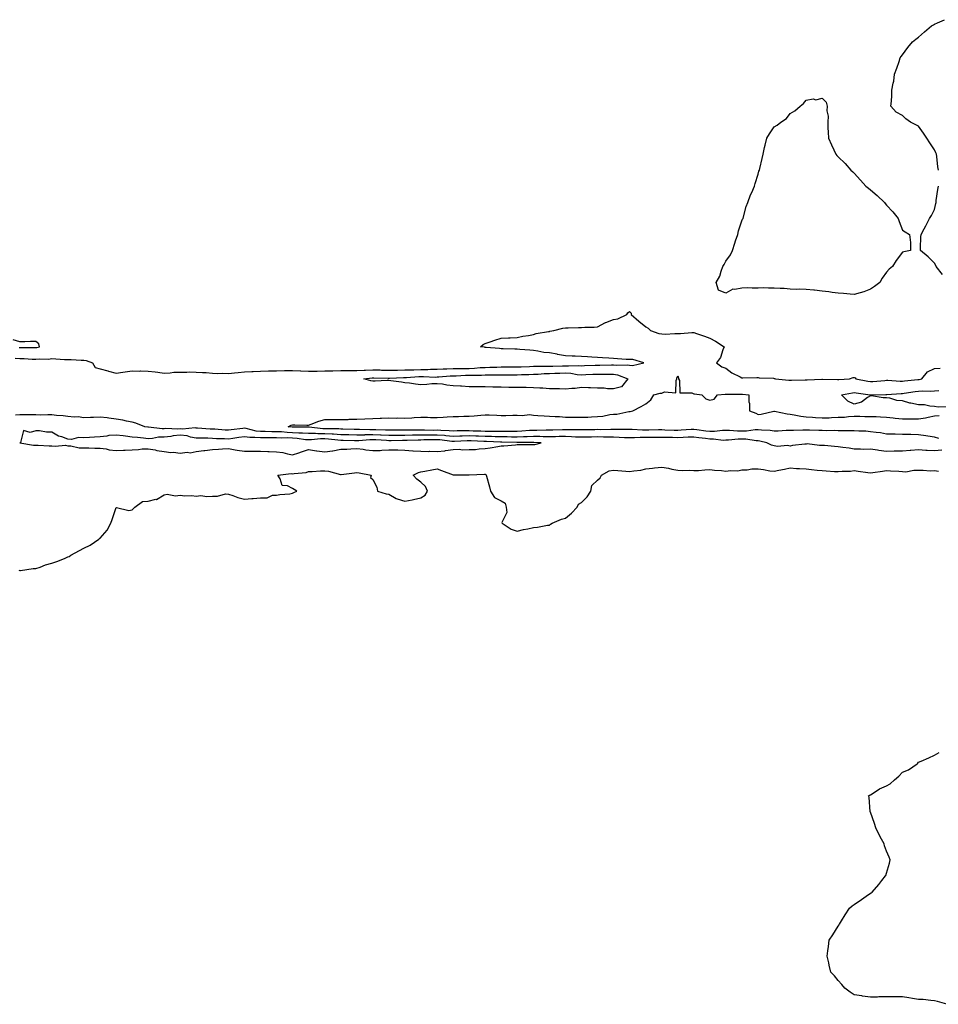
# Model space of a CAD drawing. Units: inches. Extents: x 889283 to 891923, y 7374458 to 7377098.
# Drawn here: x 889858 to 890430, y 7375212 to 7375826 of the extents above; entities that cross this region are included whole.
import ezdxf

# ---------------------------------------------------------------- set-up
doc = ezdxf.new("R2010")
doc.units = ezdxf.units.IN
doc.header["$MEASUREMENT"] = 0
doc.layers.add('Contour_88927374', color=7, linetype='Continuous', true_color=0xcb2df8)

msp = doc.modelspace()

# ---------------------------------------------------------------- linework, layer by layer
at = {"layer": 'Contour_88927374'}
for points in [[(890430.42, 7375731.92, 3428), (890430.19, 7375734.06, 3428), (890429.41, 7375740.56, 3428), (890429.25, 7375741.92, 3428), (890428.9, 7375742.77, 3428), (890428.05, 7375744.57, 3428), (890425.14, 7375749.01, 3428), (890423.15, 7375751.92, 3428), (890421.22, 7375755.09, 3428), (890418.05, 7375759.35, 3428), (890416.38, 7375760.25, 3428), (890413.05, 7375761.92, 3428), (890410.1, 7375763.97, 3428), (890408.05, 7375766.01, 3428), (890404.23, 7375768.1, 3428), (890400.83, 7375771.92, 3428), (890401.17, 7375775.05, 3428), (890401.38, 7375778.59, 3428), (890401.38, 7375781.92, 3428), (890402.33, 7375786.21, 3428), (890402.6, 7375787.37, 3428), (890403.05, 7375791.92, 3428), (890404.48, 7375795.49, 3428), (890405.91, 7375799.78, 3428), (890406.55, 7375801.92, 3428), (890407.22, 7375802.75, 3428), (890408.05, 7375803.8, 3428), (890411.47, 7375808.5, 3428), (890414.24, 7375811.92, 3428), (890416.31, 7375813.66, 3428), (890418.05, 7375815, 3428), (890421.8, 7375818.17, 3428), (890426.23, 7375821.92, 3428), (890427.41, 7375822.57, 3428), (890428.05, 7375822.9, 3428), (890429.87, 7375823.74, 3428), (890434.18, 7375825.79, 3428)], [(890433.05, 7375666.92, 3428), (890429.05, 7375671.92, 3428), (890428.77, 7375672.63, 3428), (890428.05, 7375674.08, 3428), (890424.02, 7375677.89, 3428), (890419.26, 7375681.92, 3428), (890419.38, 7375683.25, 3428), (890419.61, 7375690.36, 3428), (890419.72, 7375691.92, 3428), (890421.62, 7375695.49, 3428), (890422.6, 7375697.37, 3428), (890424.95, 7375701.92, 3428), (890426.25, 7375703.72, 3428), (890428.05, 7375707.55, 3428), (890428.83, 7375711.14, 3428), (890428.99, 7375711.92, 3428), (890429.14, 7375713.01, 3428), (890430.14, 7375719.83, 3428), (890430.42, 7375721.92, 3428)], [(889855.22, 7375614.75, 3428), (889858.05, 7375614.64, 3428), (889860.67, 7375614.54, 3428), (889865.81, 7375614.16, 3428), (889868.05, 7375614.07, 3428), (889870.48, 7375614.35, 3428), (889875.86, 7375614.12, 3428), (889878.05, 7375614.47, 3428), (889880.54, 7375614.41, 3428), (889885.94, 7375614.03, 3428), (889888.05, 7375613.97, 3428), (889890.08, 7375613.95, 3428), (889896.37, 7375613.6, 3428), (889898.05, 7375613.58, 3428), (889899.44, 7375613.31, 3428), (889903.26, 7375611.92, 3428), (889904.99, 7375608.86, 3428), (889908.05, 7375608.06, 3428), (889912.94, 7375606.8, 3428), (889913.25, 7375606.72, 3428), (889918.05, 7375605.46, 3428), (889922.21, 7375606.08, 3428), (889923.67, 7375606.3, 3428), (889928.05, 7375606.96, 3428), (889932.8, 7375606.67, 3428), (889933.16, 7375606.81, 3428), (889938.05, 7375606.69, 3428), (889942.4, 7375606.27, 3428), (889944.01, 7375605.96, 3428), (889948.05, 7375605.49, 3428), (889951.78, 7375605.65, 3428), (889954, 7375605.97, 3428), (889958.05, 7375606.1, 3428), (889962.08, 7375605.95, 3428), (889963.76, 7375606.21, 3428), (889968.05, 7375606.1, 3428), (889971.9, 7375605.77, 3428), (889974.19, 7375605.78, 3428), (889978.05, 7375605.51, 3428), (889981.43, 7375605.3, 3428), (889984.52, 7375605.45, 3428), (889988.05, 7375605.27, 3428), (889991.79, 7375605.66, 3428), (889994.08, 7375605.89, 3428), (889998.05, 7375606.32, 3428), (890002.64, 7375606.51, 3428), (890003.46, 7375606.51, 3428), (890008.05, 7375606.73, 3428), (890012.96, 7375606.83, 3428), (890013.13, 7375606.84, 3428), (890018.05, 7375606.93, 3428), (890022.93, 7375607.04, 3428), (890023.17, 7375607.04, 3428), (890028.05, 7375607.15, 3428), (890033.02, 7375606.88, 3428), (890033.09, 7375606.88, 3428), (890038.05, 7375606.59, 3428), (890042.84, 7375606.71, 3428), (890043.25, 7375606.72, 3428), (890048.05, 7375606.84, 3428), (890053, 7375606.97, 3428), (890053.1, 7375606.97, 3428), (890058.05, 7375607.09, 3428), (890062.86, 7375607.11, 3428), (890063.25, 7375607.12, 3428), (890068.05, 7375607.13, 3428), (890072.62, 7375607.35, 3428), (890073.47, 7375607.34, 3428), (890078.05, 7375607.54, 3428), (890082.56, 7375607.41, 3428), (890083.49, 7375607.36, 3428), (890088.05, 7375607.23, 3428), (890092.65, 7375607.32, 3428), (890093.44, 7375607.31, 3428), (890098.05, 7375607.39, 3428), (890102.43, 7375607.54, 3428), (890103.67, 7375607.54, 3428), (890108.05, 7375607.67, 3428), (890112.23, 7375607.74, 3428), (890114.02, 7375607.89, 3428), (890118.05, 7375607.96, 3428), (890121.85, 7375608.12, 3428), (890124.25, 7375608.12, 3428), (890128.05, 7375608.26, 3428), (890131.62, 7375608.35, 3428), (890134.47, 7375608.34, 3428), (890138.05, 7375608.42, 3428), (890141.42, 7375608.55, 3428), (890145, 7375608.87, 3428), (890148.05, 7375608.99, 3428), (890150.91, 7375609.06, 3428), (890155.37, 7375609.25, 3428), (890158.05, 7375609.3, 3428), (890160.65, 7375609.32, 3428), (890165.46, 7375609.33, 3428), (890168.05, 7375609.35, 3428), (890170.55, 7375609.42, 3428), (890175.74, 7375609.61, 3428), (890178.05, 7375609.68, 3428), (890180.21, 7375609.76, 3428), (890185.82, 7375609.69, 3428), (890188.05, 7375609.76, 3428), (890190.15, 7375609.82, 3428), (890196.14, 7375610.01, 3428), (890198.05, 7375610.07, 3428), (890200.03, 7375609.94, 3428), (890206.3, 7375610.17, 3428), (890208.05, 7375610.03, 3428), (890209.86, 7375610.11, 3428), (890216.5, 7375610.37, 3428), (890218.05, 7375610.43, 3428), (890219.55, 7375610.42, 3428), (890226.68, 7375610.55, 3428), (890228.05, 7375610.54, 3428), (890229.66, 7375610.31, 3428), (890236.77, 7375610.64, 3428), (890238.05, 7375610.36, 3428), (890239.76, 7375610.21, 3428), (890246.81, 7375611.92, 3428), (890240.08, 7375613.95, 3428), (890238.05, 7375613.87, 3428), (890235.96, 7375614, 3428), (890230.53, 7375614.4, 3428), (890228.05, 7375614.55, 3428), (890225.18, 7375614.79, 3428), (890221.06, 7375614.93, 3428), (890218.05, 7375615.2, 3428), (890214.59, 7375615.38, 3428), (890211.74, 7375615.61, 3428), (890208.05, 7375615.78, 3428), (890204.02, 7375615.95, 3428), (890202.22, 7375616.09, 3428), (890198.05, 7375616.25, 3428), (890193.19, 7375617.06, 3428), (890192.81, 7375617.17, 3428), (890188.05, 7375618.12, 3428), (890184.52, 7375618.39, 3428), (890180.79, 7375619.18, 3428), (890178.05, 7375619.45, 3428), (890175.82, 7375619.69, 3428), (890169.71, 7375620.26, 3428), (890168.05, 7375620.43, 3428), (890166.59, 7375620.46, 3428), (890159.33, 7375620.64, 3428), (890158.05, 7375620.66, 3428), (890156.92, 7375620.79, 3428), (890148.57, 7375621.4, 3428), (890148.05, 7375621.45, 3428), (890147.67, 7375621.54, 3428), (890145.1, 7375621.92, 3428), (890146.77, 7375623.2, 3428), (890148.05, 7375624, 3428), (890151.13, 7375625, 3428), (890154.05, 7375625.92, 3428), (890158.05, 7375627.26, 3428), (890162.51, 7375627.46, 3428), (890163.57, 7375627.44, 3428), (890168.05, 7375627.61, 3428), (890171.52, 7375628.45, 3428), (890175, 7375628.87, 3428), (890178.05, 7375629.47, 3428), (890179.73, 7375630.24, 3428), (890187.42, 7375631.29, 3428), (890188.05, 7375631.48, 3428), (890188.35, 7375631.62, 3428), (890190.85, 7375631.92, 3428), (890196.42, 7375633.55, 3428), (890198.05, 7375633.76, 3428), (890199.83, 7375633.7, 3428), (890206.09, 7375633.88, 3428), (890208.05, 7375633.82, 3428), (890210.14, 7375634.01, 3428), (890215.87, 7375634.1, 3428), (890218.05, 7375634.33, 3428), (890222.98, 7375636.99, 3428), (890223.17, 7375637.04, 3428), (890228.05, 7375638.92, 3428), (890230.61, 7375639.36, 3428), (890236.4, 7375641.92, 3428), (890236.9, 7375643.07, 3428), (890238.05, 7375643.94, 3428), (890238.97, 7375642.84, 3428), (890239.08, 7375641.92, 3428), (890243.86, 7375637.73, 3428), (890248.05, 7375634.36, 3428), (890249.64, 7375633.51, 3428), (890250.97, 7375631.92, 3428), (890256.32, 7375630.19, 3428), (890258.05, 7375629.84, 3428), (890260.21, 7375629.76, 3428), (890266.25, 7375630.12, 3428), (890268.05, 7375630.04, 3428), (890269.82, 7375630.15, 3428), (890276.86, 7375630.73, 3428), (890278.05, 7375630.81, 3428), (890279.82, 7375630.15, 3428), (890284.7, 7375628.57, 3428), (890288.05, 7375627.14, 3428), (890291.46, 7375625.33, 3428), (890297.01, 7375621.92, 3428), (890296.19, 7375620.06, 3428), (890294.76, 7375615.21, 3428), (890292.21, 7375611.92, 3428), (890295.53, 7375609.4, 3428), (890298.05, 7375608.45, 3428), (890301.69, 7375605.56, 3428), (890306.86, 7375603.11, 3428), (890308.05, 7375602.45, 3428), (890308.58, 7375602.45, 3428), (890317.29, 7375602.68, 3428), (890318.05, 7375602.69, 3428), (890318.67, 7375602.54, 3428), (890327.76, 7375602.21, 3428), (890328.05, 7375602.16, 3428), (890328.26, 7375602.13, 3428), (890328.96, 7375601.92, 3428), (890337.19, 7375601.06, 3428), (890338.05, 7375601.04, 3428), (890338.93, 7375601.04, 3428), (890347.38, 7375601.25, 3428), (890348.05, 7375601.25, 3428), (890348.7, 7375601.27, 3428), (890357.86, 7375601.73, 3428), (890358.05, 7375601.74, 3428), (890358.24, 7375601.73, 3428), (890367.6, 7375601.47, 3428), (890368.05, 7375601.46, 3428), (890368.46, 7375601.51, 3428), (890375, 7375601.92, 3428), (890377.36, 7375602.61, 3428), (890378.05, 7375602.76, 3428), (890378.59, 7375602.46, 3428), (890378.94, 7375601.92, 3428), (890386.56, 7375600.43, 3428), (890388.05, 7375600.2, 3428), (890389.69, 7375600.28, 3428), (890397.02, 7375600.89, 3428), (890398.05, 7375600.95, 3428), (890399.02, 7375600.95, 3428), (890406.58, 7375600.45, 3428), (890408.05, 7375600.45, 3428), (890409.34, 7375600.63, 3428), (890417.6, 7375601.47, 3428), (890418.05, 7375601.53, 3428), (890418.42, 7375601.55, 3428), (890420.19, 7375601.92, 3428), (890423.71, 7375606.26, 3428), (890428.05, 7375608.28, 3428), (890431.48, 7375608.49, 3428)], [(889857.57, 7375621.45, 3429), (889858.05, 7375621.43, 3429), (889858.56, 7375621.41, 3429), (889867.47, 7375621.34, 3429), (889868.05, 7375621.32, 3429), (889868.59, 7375621.38, 3429), (889870.31, 7375621.92, 3429), (889869.89, 7375623.76, 3429), (889868.05, 7375625.21, 3429), (889864.82, 7375625.15, 3429), (889861.12, 7375624.99, 3429), (889858.05, 7375624.92, 3429), (889853.84, 7375626.13, 3429)], [(890430.79, 7375564.66, 3427), (890428.05, 7375565.46, 3427), (890423.9, 7375566.07, 3427), (890422.53, 7375566.41, 3427), (890418.05, 7375566.93, 3427), (890413.2, 7375567.07, 3427), (890412.89, 7375567.08, 3427), (890408.05, 7375567.21, 3427), (890403.49, 7375567.36, 3427), (890402.65, 7375567.32, 3427), (890398.05, 7375567.45, 3427), (890394.43, 7375568.3, 3427), (890391.65, 7375568.32, 3427), (890388.05, 7375568.9, 3427), (890385.27, 7375569.15, 3427), (890380.79, 7375569.18, 3427), (890378.05, 7375569.39, 3427), (890375.65, 7375569.52, 3427), (890370.54, 7375569.43, 3427), (890368.05, 7375569.55, 3427), (890365.81, 7375569.68, 3427), (890360.42, 7375569.55, 3427), (890358.05, 7375569.66, 3427), (890355.9, 7375569.77, 3427), (890350.12, 7375569.85, 3427), (890348.05, 7375569.95, 3427), (890346.01, 7375569.88, 3427), (890340.23, 7375569.74, 3427), (890338.05, 7375569.66, 3427), (890335.7, 7375569.57, 3427), (890330.63, 7375569.34, 3427), (890328.05, 7375569.23, 3427), (890325.72, 7375569.59, 3427), (890320.16, 7375569.81, 3427), (890318.05, 7375570.08, 3427), (890316.21, 7375570.08, 3427), (890310.82, 7375569.15, 3427), (890308.05, 7375569.16, 3427), (890305.28, 7375569.15, 3427), (890300.23, 7375569.73, 3427), (890298.05, 7375569.73, 3427), (890295.83, 7375569.7, 3427), (890290.95, 7375569.02, 3427), (890288.05, 7375568.99, 3427), (890285.47, 7375569.34, 3427), (890279.89, 7375570.08, 3427), (890278.05, 7375570.33, 3427), (890276.38, 7375570.25, 3427), (890270.16, 7375569.81, 3427), (890268.05, 7375569.71, 3427), (890265.9, 7375569.77, 3427), (890260.01, 7375569.96, 3427), (890258.05, 7375570.01, 3427), (890256.12, 7375569.99, 3427), (890250, 7375569.97, 3427), (890248.05, 7375569.95, 3427), (890246.07, 7375569.94, 3427), (890239.61, 7375570.36, 3427), (890238.05, 7375570.35, 3427), (890236.52, 7375570.39, 3427), (890229.75, 7375570.22, 3427), (890228.05, 7375570.26, 3427), (890226.41, 7375570.28, 3427), (890219.79, 7375570.18, 3427), (890218.05, 7375570.2, 3427), (890216.3, 7375570.17, 3427), (890209.87, 7375570.1, 3427), (890208.05, 7375570.06, 3427), (890206.26, 7375570.13, 3427), (890199.92, 7375570.05, 3427), (890198.05, 7375570.11, 3427), (890196.19, 7375570.06, 3427), (890190.12, 7375569.85, 3427), (890188.05, 7375569.8, 3427), (890185.97, 7375569.84, 3427), (890180.26, 7375569.71, 3427), (890178.05, 7375569.75, 3427), (890175.76, 7375569.63, 3427), (890170.82, 7375569.15, 3427), (890168.05, 7375569.01, 3427), (890165.16, 7375569.03, 3427), (890160.98, 7375568.99, 3427), (890158.05, 7375569, 3427), (890155.19, 7375569.06, 3427), (890150.95, 7375569.02, 3427), (890148.05, 7375569.08, 3427), (890145.31, 7375569.18, 3427), (890140.63, 7375569.34, 3427), (890138.05, 7375569.44, 3427), (890135.51, 7375569.38, 3427), (890130.58, 7375569.39, 3427), (890128.05, 7375569.33, 3427), (890125.65, 7375569.52, 3427), (890120.35, 7375569.62, 3427), (890118.05, 7375569.78, 3427), (890115.9, 7375569.77, 3427), (890110.14, 7375569.83, 3427), (890108.05, 7375569.82, 3427), (890105.93, 7375569.8, 3427), (890100.02, 7375569.95, 3427), (890098.05, 7375569.93, 3427), (890096.04, 7375569.91, 3427), (890090.14, 7375569.82, 3427), (890088.05, 7375569.8, 3427), (890086.01, 7375569.88, 3427), (890079.98, 7375569.99, 3427), (890078.05, 7375570.07, 3427), (890076.17, 7375570.04, 3427), (890069.64, 7375570.33, 3427), (890068.05, 7375570.31, 3427), (890066.48, 7375570.35, 3427), (890059.42, 7375570.55, 3427), (890058.05, 7375570.59, 3427), (890056.8, 7375570.67, 3427), (890049.25, 7375570.72, 3427), (890048.05, 7375570.79, 3427), (890046.91, 7375570.78, 3427), (890038.3, 7375571.67, 3427), (890038.05, 7375571.67, 3427), (890037.82, 7375571.69, 3427), (890028.32, 7375571.65, 3427), (890028.05, 7375571.67, 3427), (890027.81, 7375571.68, 3427), (890025.38, 7375571.92, 3427), (890027.05, 7375572.92, 3427), (890028.05, 7375573.26, 3427), (890029.33, 7375573.2, 3427), (890036.92, 7375573.05, 3427), (890038.05, 7375572.99, 3427), (890039.65, 7375573.52, 3427), (890044.4, 7375575.57, 3427), (890048.05, 7375576.45, 3427), (890052.59, 7375576.46, 3427), (890053.49, 7375576.48, 3427), (890058.05, 7375576.48, 3427), (890062.73, 7375576.6, 3427), (890063.31, 7375576.66, 3427), (890068.05, 7375576.76, 3427), (890072.97, 7375577, 3427), (890073.12, 7375576.99, 3427), (890078.05, 7375577.19, 3427), (890082.63, 7375577.34, 3427), (890083.48, 7375577.35, 3427), (890088.05, 7375577.49, 3427), (890092.52, 7375577.45, 3427), (890093.61, 7375577.48, 3427), (890098.05, 7375577.44, 3427), (890102.31, 7375577.66, 3427), (890103.83, 7375577.7, 3427), (890108.05, 7375577.91, 3427), (890112.07, 7375577.9, 3427), (890113.96, 7375577.83, 3427), (890118.05, 7375577.82, 3427), (890121.92, 7375578.04, 3427), (890124.35, 7375578.22, 3427), (890128.05, 7375578.44, 3427), (890131.48, 7375578.49, 3427), (890134.68, 7375578.55, 3427), (890138.05, 7375578.6, 3427), (890141.11, 7375578.86, 3427), (890145.34, 7375579.21, 3427), (890148.05, 7375579.44, 3427), (890150.61, 7375579.36, 3427), (890155.31, 7375579.17, 3427), (890158.05, 7375579.09, 3427), (890160.88, 7375579.09, 3427), (890165.29, 7375579.16, 3427), (890168.05, 7375579.16, 3427), (890171, 7375578.97, 3427), (890175.69, 7375579.56, 3427), (890178.05, 7375579.33, 3427), (890180.86, 7375579.11, 3427), (890184.9, 7375578.77, 3427), (890188.05, 7375578.52, 3427), (890191.65, 7375578.32, 3427), (890194.44, 7375578.31, 3427), (890198.05, 7375578.08, 3427), (890201.98, 7375577.99, 3427), (890204.12, 7375577.99, 3427), (890208.05, 7375577.89, 3427), (890211.96, 7375578.01, 3427), (890214.37, 7375578.24, 3427), (890218.05, 7375578.36, 3427), (890221.38, 7375578.59, 3427), (890225.7, 7375579.57, 3427), (890228.05, 7375579.79, 3427), (890230.11, 7375579.86, 3427), (890237.55, 7375581.42, 3427), (890238.05, 7375581.45, 3427), (890238.41, 7375581.56, 3427), (890240.07, 7375581.92, 3427), (890245.34, 7375584.63, 3427), (890248.05, 7375586.28, 3427), (890251.21, 7375588.76, 3427), (890253.12, 7375591.92, 3427), (890257.03, 7375592.94, 3427), (890258.05, 7375592.89, 3427), (890259.83, 7375593.7, 3427), (890266.89, 7375593.08, 3427), (890267.02, 7375600.89, 3427), (890267.57, 7375601.92, 3427), (890267.47, 7375602.5, 3427), (890268.05, 7375603.8, 3427), (890268.45, 7375602.32, 3427), (890268.61, 7375601.92, 3427), (890269.19, 7375600.78, 3427), (890269.34, 7375593.21, 3427), (890276.74, 7375593.23, 3427), (890278.05, 7375592.58, 3427), (890278.57, 7375592.44, 3427), (890283.05, 7375591.92, 3427), (890285.54, 7375589.41, 3427), (890288.05, 7375588.63, 3427), (890290.81, 7375589.16, 3427), (890292.81, 7375591.92, 3427), (890297.58, 7375592.39, 3427), (890298.05, 7375592.41, 3427), (890298.51, 7375592.38, 3427), (890307.63, 7375592.35, 3427), (890308.05, 7375592.32, 3427), (890308.44, 7375592.3, 3427), (890312.25, 7375591.92, 3427), (890312.41, 7375587.56, 3427), (890312.66, 7375586.53, 3427), (890312.75, 7375581.92, 3427), (890316.63, 7375580.5, 3427), (890318.05, 7375579.57, 3427), (890320.03, 7375579.94, 3427), (890327.86, 7375581.73, 3427), (890328.05, 7375581.77, 3427), (890328.24, 7375581.73, 3427), (890336.26, 7375580.13, 3427), (890338.05, 7375579.81, 3427), (890340.55, 7375579.42, 3427), (890344.7, 7375578.57, 3427), (890348.05, 7375578.11, 3427), (890352.05, 7375577.92, 3427), (890353.82, 7375577.69, 3427), (890358.05, 7375577.52, 3427), (890362.36, 7375577.61, 3427), (890363.91, 7375577.78, 3427), (890368.05, 7375577.89, 3427), (890371.93, 7375578.04, 3427), (890374.51, 7375578.38, 3427), (890378.05, 7375578.55, 3427), (890381.43, 7375578.54, 3427), (890384.59, 7375578.46, 3427), (890388.05, 7375578.46, 3427), (890391.63, 7375578.34, 3427), (890394.29, 7375578.16, 3427), (890398.05, 7375578.05, 3427), (890402.34, 7375577.63, 3427), (890403.59, 7375577.46, 3427), (890408.05, 7375577.04, 3427), (890412.96, 7375577.01, 3427), (890413.13, 7375577, 3427), (890418.05, 7375576.97, 3427), (890422.42, 7375577.55, 3427), (890424.17, 7375578.04, 3427), (890428.05, 7375578.71, 3427), (890430.92, 7375579.05, 3427)], [(890435.47, 7375584.5, 3427), (890430.32, 7375584.18, 3427), (890428.05, 7375584.73, 3427), (890425.13, 7375584.84, 3427), (890421.75, 7375585.62, 3427), (890418.05, 7375585.72, 3427), (890413.35, 7375586.62, 3427), (890412.73, 7375586.61, 3427), (890408.05, 7375588.17, 3427), (890404.48, 7375588.35, 3427), (890400.17, 7375589.8, 3427), (890398.05, 7375589.97, 3427), (890396.11, 7375589.98, 3427), (890388.69, 7375591.27, 3427), (890388.05, 7375591.28, 3427), (890386.35, 7375590.22, 3427), (890382.6, 7375587.37, 3427), (890378.05, 7375586.04, 3427), (890374, 7375587.87, 3427), (890370.01, 7375591.92, 3427), (890376.84, 7375593.13, 3427), (890378.05, 7375593.26, 3427), (890379.2, 7375593.07, 3427), (890387.97, 7375592, 3427), (890388.05, 7375591.98, 3427), (890388.12, 7375591.99, 3427), (890397.77, 7375592.2, 3427), (890398.05, 7375592.21, 3427), (890398.34, 7375592.21, 3427), (890407.18, 7375592.79, 3427), (890408.05, 7375592.79, 3427), (890409.05, 7375592.92, 3427), (890415.96, 7375594.02, 3427), (890418.05, 7375594.28, 3427), (890420.58, 7375594.45, 3427), (890425.84, 7375594.13, 3427), (890428.05, 7375594.32, 3427), (890430.72, 7375594.59, 3427)], [(890432.59, 7375557.38, 3428), (890428.05, 7375556.94, 3428), (890423.36, 7375557.23, 3428), (890422.71, 7375557.26, 3428), (890418.05, 7375557.54, 3428), (890413.31, 7375557.18, 3428), (890412.78, 7375557.19, 3428), (890408.05, 7375556.77, 3428), (890403.24, 7375556.73, 3428), (890402.84, 7375556.71, 3428), (890398.05, 7375556.66, 3428), (890393.4, 7375557.28, 3428), (890392.55, 7375557.42, 3428), (890388.05, 7375558.06, 3428), (890384.03, 7375557.9, 3428), (890381.84, 7375558.13, 3428), (890378.05, 7375557.94, 3428), (890374.79, 7375558.66, 3428), (890370.91, 7375559.06, 3428), (890368.05, 7375559.58, 3428), (890365.74, 7375559.61, 3428), (890359.58, 7375560.39, 3428), (890358.05, 7375560.41, 3428), (890356.45, 7375560.32, 3428), (890348.66, 7375561.31, 3428), (890348.05, 7375561.25, 3428), (890347.21, 7375561.08, 3428), (890339.59, 7375560.38, 3428), (890338.05, 7375559.95, 3428), (890336.4, 7375560.27, 3428), (890330.18, 7375559.79, 3428), (890328.05, 7375560.06, 3428), (890326.56, 7375560.43, 3428), (890323.64, 7375561.92, 3428), (890319.13, 7375563, 3428), (890318.05, 7375563.13, 3428), (890316.83, 7375563.14, 3428), (890310.4, 7375564.27, 3428), (890308.05, 7375564.28, 3428), (890305.7, 7375564.27, 3428), (890299.69, 7375563.56, 3428), (890298.05, 7375563.55, 3428), (890296.44, 7375563.53, 3428), (890290.38, 7375564.25, 3428), (890288.05, 7375564.22, 3428), (890285.38, 7375564.59, 3428), (890281.28, 7375565.15, 3428), (890278.05, 7375565.58, 3428), (890274.56, 7375565.41, 3428), (890271.45, 7375565.32, 3428), (890268.05, 7375565.16, 3428), (890264.72, 7375565.25, 3428), (890261.43, 7375565.3, 3428), (890258.05, 7375565.39, 3428), (890254.61, 7375565.36, 3428), (890251.43, 7375565.3, 3428), (890248.05, 7375565.27, 3428), (890244.71, 7375565.26, 3428), (890241.15, 7375565.02, 3428), (890238.05, 7375565.01, 3428), (890234.87, 7375565.1, 3428), (890231.49, 7375565.36, 3428), (890228.05, 7375565.44, 3428), (890224.48, 7375565.49, 3428), (890221.74, 7375565.61, 3428), (890218.05, 7375565.65, 3428), (890214.38, 7375565.59, 3428), (890211.65, 7375565.52, 3428), (890208.05, 7375565.45, 3428), (890204.39, 7375565.59, 3428), (890201.92, 7375565.79, 3428), (890198.05, 7375565.92, 3428), (890194.14, 7375565.83, 3428), (890191.92, 7375565.79, 3428), (890188.05, 7375565.7, 3428), (890184.2, 7375565.77, 3428), (890182.03, 7375565.9, 3428), (890178.05, 7375565.97, 3428), (890174.2, 7375565.77, 3428), (890171.9, 7375565.77, 3428), (890168.05, 7375565.59, 3428), (890164.37, 7375565.6, 3428), (890161.78, 7375565.65, 3428), (890158.05, 7375565.66, 3428), (890154.23, 7375565.73, 3428), (890151.97, 7375565.84, 3428), (890148.05, 7375565.91, 3428), (890143.89, 7375566.07, 3428), (890142.28, 7375566.15, 3428), (890138.05, 7375566.31, 3428), (890133.76, 7375566.21, 3428), (890132.26, 7375566.13, 3428), (890128.05, 7375566.03, 3428), (890123.59, 7375566.38, 3428), (890122.64, 7375566.51, 3428), (890118.05, 7375566.83, 3428), (890113.16, 7375566.81, 3428), (890112.94, 7375566.81, 3428), (890108.05, 7375566.78, 3428), (890103.24, 7375566.73, 3428), (890102.84, 7375566.71, 3428), (890098.05, 7375566.65, 3428), (890093.37, 7375566.6, 3428), (890092.72, 7375566.59, 3428), (890088.05, 7375566.54, 3428), (890083.23, 7375566.74, 3428), (890082.89, 7375566.76, 3428), (890078.05, 7375566.95, 3428), (890073.1, 7375566.87, 3428), (890072.99, 7375566.86, 3428), (890068.05, 7375566.77, 3428), (890063.05, 7375566.92, 3428), (890058.05, 7375567.06, 3428), (890053.49, 7375567.36, 3428), (890052.6, 7375567.37, 3428), (890048.05, 7375567.64, 3428), (890043.73, 7375567.6, 3428), (890042.21, 7375567.76, 3428), (890038.05, 7375567.71, 3428), (890034.15, 7375568.02, 3428), (890031.96, 7375568.01, 3428), (890028.05, 7375568.27, 3428), (890024.56, 7375568.43, 3428), (890021.21, 7375568.76, 3428), (890018.05, 7375568.92, 3428), (890015.04, 7375568.91, 3428), (890010.95, 7375569.02, 3428), (890008.05, 7375569.02, 3428), (890005.42, 7375569.29, 3428), (889999.03, 7375570.94, 3428), (889998.05, 7375571.08, 3428), (889997.07, 7375570.94, 3428), (889989.84, 7375570.13, 3428), (889988.05, 7375569.87, 3428), (889986.1, 7375569.97, 3428), (889979.5, 7375570.47, 3428), (889978.05, 7375570.55, 3428), (889976.73, 7375570.6, 3428), (889968.85, 7375571.12, 3428), (889968.05, 7375571.15, 3428), (889967.4, 7375571.27, 3428), (889959.51, 7375570.46, 3428), (889958.05, 7375570.62, 3428), (889956.62, 7375570.49, 3428), (889949.1, 7375570.86, 3428), (889948.05, 7375570.74, 3428), (889946.83, 7375570.7, 3428), (889938.27, 7375571.7, 3428), (889938.05, 7375571.69, 3428), (889937.84, 7375571.71, 3428), (889936.06, 7375571.92, 3428), (889930.29, 7375574.16, 3428), (889928.05, 7375574.77, 3428), (889924.49, 7375575.48, 3428), (889922.32, 7375576.19, 3428), (889918.05, 7375576.81, 3428), (889913.56, 7375577.43, 3428), (889912.48, 7375577.49, 3428), (889908.05, 7375578.02, 3428), (889903.91, 7375577.78, 3428), (889902.1, 7375577.87, 3428), (889898.05, 7375577.58, 3428), (889894.39, 7375578.26, 3428), (889892.01, 7375577.96, 3428), (889888.05, 7375578.39, 3428), (889885.01, 7375578.88, 3428), (889880.98, 7375578.98, 3428), (889878.05, 7375579.36, 3428), (889875.52, 7375579.39, 3428), (889870.65, 7375579.32, 3428), (889868.05, 7375579.36, 3428), (889865.51, 7375579.38, 3428), (889860.62, 7375579.35, 3428), (889858.05, 7375579.37, 3428), (889855.35, 7375579.22, 3428)], [(889857.39, 7375482.58, 3428), (889858.05, 7375482.43, 3428), (889858.59, 7375482.46, 3428), (889866.32, 7375483.65, 3428), (889868.05, 7375483.7, 3428), (889870.67, 7375484.54, 3428), (889874.12, 7375485.85, 3428), (889878.05, 7375486.9, 3428), (889881.71, 7375488.26, 3428), (889886.3, 7375490.17, 3428), (889888.05, 7375490.86, 3428), (889888.76, 7375491.21, 3428), (889889.9, 7375491.92, 3428), (889895.18, 7375494.79, 3428), (889898.05, 7375496.33, 3428), (889901.85, 7375498.12, 3428), (889907.31, 7375501.92, 3428), (889907.72, 7375502.25, 3428), (889908.05, 7375502.54, 3428), (889912.51, 7375507.46, 3428), (889914.77, 7375511.92, 3428), (889915.68, 7375514.28, 3428), (889918.05, 7375521.62, 3428), (889918.25, 7375521.72, 3428), (889925.96, 7375519.83, 3428), (889928.05, 7375520.19, 3428), (889928.93, 7375521.04, 3428), (889929.63, 7375521.92, 3428), (889934.6, 7375525.37, 3428), (889938.05, 7375525.67, 3428), (889942.91, 7375526.78, 3428), (889943.23, 7375526.74, 3428), (889948.05, 7375529.5, 3428), (889949.93, 7375530.04, 3428), (889955.02, 7375528.89, 3428), (889958.05, 7375529.25, 3428), (889960.97, 7375529, 3428), (889965.17, 7375529.04, 3428), (889968.05, 7375528.73, 3428), (889970.92, 7375529.05, 3428), (889974.66, 7375528.53, 3428), (889978.05, 7375528.76, 3428), (889981.31, 7375528.66, 3428), (889986.28, 7375530.15, 3428), (889988.05, 7375530.03, 3428), (889990.86, 7375529.11, 3428), (889993.99, 7375527.86, 3428), (889998.05, 7375526.81, 3428), (890002.66, 7375527.3, 3428), (890003.43, 7375527.3, 3428), (890008.05, 7375527.7, 3428), (890012.23, 7375527.74, 3428), (890015.44, 7375529.31, 3428), (890018.05, 7375529.41, 3428), (890020.11, 7375529.86, 3428), (890026.37, 7375530.24, 3428), (890028.05, 7375530.53, 3428), (890028.88, 7375531.09, 3428), (890030.78, 7375531.92, 3428), (890029.05, 7375532.91, 3428), (890028.05, 7375533.54, 3428), (890024.87, 7375535.1, 3428), (890021.59, 7375535.46, 3428), (890020.38, 7375539.59, 3428), (890018.93, 7375541.92, 3428), (890027.15, 7375542.82, 3428), (890028.05, 7375542.63, 3428), (890029.03, 7375542.9, 3428), (890036.54, 7375543.43, 3428), (890038.05, 7375544.18, 3428), (890040.3, 7375544.16, 3428), (890045.4, 7375544.57, 3428), (890048.05, 7375544.55, 3428), (890050.5, 7375544.37, 3428), (890057.8, 7375542.17, 3428), (890058.05, 7375542.14, 3428), (890058.29, 7375542.16, 3428), (890066.62, 7375543.35, 3428), (890068.05, 7375543.48, 3428), (890069.42, 7375543.29, 3428), (890077.09, 7375541.92, 3428), (890076.51, 7375540.38, 3428), (890078.05, 7375539.1, 3428), (890080.49, 7375534.36, 3428), (890081, 7375531.92, 3428), (890086.41, 7375530.28, 3428), (890088.05, 7375530.01, 3428), (890092.67, 7375527.3, 3428), (890093.11, 7375526.98, 3428), (890098.05, 7375525.56, 3428), (890102.63, 7375526.5, 3428), (890103.36, 7375526.61, 3428), (890108.05, 7375527.7, 3428), (890110.64, 7375529.33, 3428), (890112.16, 7375531.92, 3428), (890110.94, 7375534.81, 3428), (890108.05, 7375537.5, 3428), (890105.38, 7375539.25, 3428), (890103.21, 7375541.92, 3428), (890106.4, 7375543.57, 3428), (890108.05, 7375543.91, 3428), (890110.42, 7375544.29, 3428), (890114.77, 7375545.2, 3428), (890118.05, 7375545.67, 3428), (890120.78, 7375544.65, 3428), (890128.04, 7375541.93, 3428), (890128.06, 7375541.93, 3428), (890138.03, 7375541.94, 3428), (890138.05, 7375541.95, 3428), (890138.08, 7375541.95, 3428), (890147.58, 7375542.39, 3428), (890148.05, 7375542.37, 3428), (890148.38, 7375542.26, 3428), (890148.64, 7375541.92, 3428), (890148.86, 7375541.11, 3428), (890150.65, 7375534.53, 3428), (890151.35, 7375531.92, 3428), (890153.93, 7375527.8, 3428), (890158.05, 7375525.88, 3428), (890160.47, 7375524.34, 3428), (890161.03, 7375521.92, 3428), (890161.44, 7375518.53, 3428), (890158.43, 7375512.3, 3428), (890158.67, 7375511.92, 3428), (890164.22, 7375508.09, 3428), (890168.05, 7375506.87, 3428), (890171.93, 7375508.04, 3428), (890174.58, 7375508.45, 3428), (890178.05, 7375509.29, 3428), (890180.56, 7375509.41, 3428), (890186.78, 7375510.65, 3428), (890188.05, 7375510.73, 3428), (890188.69, 7375511.28, 3428), (890189.88, 7375511.92, 3428), (890195.67, 7375514.3, 3428), (890198.05, 7375514.98, 3428), (890201.86, 7375518.11, 3428), (890205.34, 7375521.92, 3428), (890206.2, 7375523.77, 3428), (890208.05, 7375524.84, 3428), (890211.67, 7375528.3, 3428), (890213.95, 7375531.92, 3428), (890214.53, 7375535.44, 3428), (890218.05, 7375538.74, 3428), (890219.72, 7375540.25, 3428), (890220.59, 7375541.92, 3428), (890225.37, 7375544.59, 3428), (890228.05, 7375544.88, 3428), (890230.76, 7375544.63, 3428), (890235.73, 7375544.24, 3428), (890238.05, 7375544.04, 3428), (890240.68, 7375544.55, 3428), (890244.97, 7375545, 3428), (890248.05, 7375545.75, 3428), (890252.35, 7375546.22, 3428), (890253.51, 7375546.46, 3428), (890258.05, 7375546.86, 3428), (890262.22, 7375546.1, 3428), (890264.32, 7375545.65, 3428), (890268.05, 7375544.93, 3428), (890270.81, 7375544.68, 3428), (890275.1, 7375544.87, 3428), (890278.05, 7375544.67, 3428), (890280.96, 7375544.83, 3428), (890284.84, 7375545.13, 3428), (890288.05, 7375545.3, 3428), (890290.99, 7375544.86, 3428), (890295.22, 7375544.75, 3428), (890298.05, 7375544.41, 3428), (890300.96, 7375544.83, 3428), (890305.39, 7375544.58, 3428), (890308.05, 7375545.21, 3428), (890311.29, 7375545.16, 3428), (890314.25, 7375545.72, 3428), (890318.05, 7375545.68, 3428), (890321.55, 7375545.42, 3428), (890325.43, 7375544.54, 3428), (890328.05, 7375544.28, 3428), (890331.08, 7375544.95, 3428), (890334.47, 7375545.5, 3428), (890338.05, 7375546.42, 3428), (890342.08, 7375545.95, 3428), (890343.9, 7375546.07, 3428), (890348.05, 7375545.72, 3428), (890351.38, 7375545.25, 3428), (890354.93, 7375545.04, 3428), (890358.05, 7375544.65, 3428), (890360.59, 7375544.46, 3428), (890365.78, 7375544.19, 3428), (890368.05, 7375544.02, 3428), (890370.47, 7375544.34, 3428), (890375.7, 7375544.27, 3428), (890378.05, 7375544.7, 3428), (890380.37, 7375544.24, 3428), (890386.5, 7375543.47, 3428), (890388.05, 7375543.19, 3428), (890389.54, 7375543.41, 3428), (890395.65, 7375544.32, 3428), (890398.05, 7375544.67, 3428), (890400.63, 7375544.5, 3428), (890405.76, 7375544.21, 3428), (890408.05, 7375544.05, 3428), (890410.11, 7375543.98, 3428), (890415.05, 7375544.92, 3428), (890418.05, 7375544.85, 3428), (890421.02, 7375544.89, 3428), (890425.36, 7375544.61, 3428), (890428.05, 7375544.65, 3428), (890430.44, 7375544.31, 3428)], [(890435.74, 7375211.92, 3427), (890429.85, 7375213.72, 3427), (890428.05, 7375214.15, 3427), (890425.68, 7375214.29, 3427), (890420.96, 7375214.82, 3427), (890418.05, 7375214.98, 3427), (890414.39, 7375215.58, 3427), (890412.11, 7375215.98, 3427), (890408.05, 7375216.6, 3427), (890403.42, 7375216.55, 3427), (890402.65, 7375216.52, 3427), (890398.05, 7375216.48, 3427), (890393.44, 7375216.54, 3427), (890392.56, 7375216.43, 3427), (890388.05, 7375216.47, 3427), (890383.19, 7375217.06, 3427), (890382.83, 7375217.14, 3427), (890378.05, 7375217.8, 3427), (890375.58, 7375219.45, 3427), (890372.18, 7375221.92, 3427), (890370.34, 7375224.22, 3427), (890368.05, 7375226.84, 3427), (890365.76, 7375229.63, 3427), (890363.51, 7375231.92, 3427), (890362.49, 7375236.36, 3427), (890362.11, 7375237.87, 3427), (890361.1, 7375241.92, 3427), (890361.46, 7375245.33, 3427), (890361.96, 7375248.01, 3427), (890362.31, 7375251.92, 3427), (890364.71, 7375255.26, 3427), (890368.05, 7375260.63, 3427), (890368.56, 7375261.41, 3427), (890368.86, 7375261.92, 3427), (890370.09, 7375263.96, 3427), (890372.28, 7375267.69, 3427), (890375.07, 7375271.92, 3427), (890376.7, 7375273.27, 3427), (890378.05, 7375274.2, 3427), (890382.61, 7375277.36, 3427), (890385.55, 7375279.42, 3427), (890388.05, 7375281.17, 3427), (890388.51, 7375281.46, 3427), (890389.23, 7375281.92, 3427), (890393.31, 7375286.66, 3427), (890395.3, 7375289.17, 3427), (890397.5, 7375291.92, 3427), (890397.66, 7375292.3, 3427), (890398.05, 7375293.67, 3427), (890399.98, 7375299.99, 3427), (890400.37, 7375301.92, 3427), (890399.75, 7375303.62, 3427), (890398.05, 7375307.45, 3427), (890396.91, 7375310.78, 3427), (890396.65, 7375311.92, 3427), (890395.05, 7375314.92, 3427), (890393.62, 7375317.49, 3427), (890391.43, 7375321.92, 3427), (890390.7, 7375324.57, 3427), (890388.05, 7375331.74, 3427), (890388.01, 7375331.88, 3427), (890387.99, 7375331.92, 3427), (890387.96, 7375332.01, 3427), (890387.26, 7375341.13, 3427), (890386.93, 7375341.92, 3427), (890387.59, 7375342.38, 3427), (890388.05, 7375342.62, 3427), (890389.77, 7375343.64, 3427), (890393.75, 7375346.22, 3427), (890398.05, 7375348.21, 3427), (890400.49, 7375349.48, 3427), (890403.14, 7375351.92, 3427), (890405.81, 7375354.16, 3427), (890408.05, 7375356.6, 3427), (890411.85, 7375358.12, 3427), (890417.13, 7375361.92, 3427), (890417.62, 7375362.35, 3427), (890418.05, 7375362.8, 3427), (890419.62, 7375363.49, 3427), (890424.46, 7375365.51, 3427), (890428.05, 7375367.25, 3427), (890430.96, 7375369.01, 3427)]]:
    msp.add_polyline3d(points, dxfattribs=at)
for points in [[(890388.05, 7375657.68, 3428), (890383.91, 7375656.06, 3428), (890381.71, 7375655.58, 3428), (890378.05, 7375654.5, 3428), (890375.39, 7375654.58, 3428), (890371.3, 7375655.17, 3428), (890368.05, 7375655.24, 3428), (890364.24, 7375655.73, 3428), (890362.28, 7375656.15, 3428), (890358.05, 7375656.58, 3428), (890353.23, 7375657.1, 3428), (890352.87, 7375657.1, 3428), (890348.05, 7375657.52, 3428), (890343.82, 7375657.69, 3428), (890342.32, 7375657.65, 3428), (890338.05, 7375657.81, 3428), (890334.25, 7375658.12, 3428), (890331.79, 7375658.18, 3428), (890328.05, 7375658.46, 3428), (890324.56, 7375658.43, 3428), (890321.43, 7375658.54, 3428), (890318.05, 7375658.51, 3428), (890314.51, 7375658.38, 3428), (890311.35, 7375658.62, 3428), (890308.05, 7375658.51, 3428), (890303.66, 7375657.53, 3428), (890302.27, 7375657.7, 3428), (890298.05, 7375655.25, 3428), (890293.38, 7375657.25, 3428), (890291.91, 7375661.92, 3428), (890294.16, 7375665.81, 3428), (890295.05, 7375668.92, 3428), (890296.23, 7375671.92, 3428), (890296.86, 7375673.11, 3428), (890298.05, 7375675.29, 3428), (890300.83, 7375679.14, 3428), (890302.09, 7375681.92, 3428), (890303.57, 7375686.4, 3428), (890304.07, 7375687.94, 3428), (890305.4, 7375691.92, 3428), (890305.91, 7375694.06, 3428), (890308.05, 7375700.4, 3428), (890308.49, 7375701.48, 3428), (890308.7, 7375701.92, 3428), (890309.05, 7375702.92, 3428), (890310.68, 7375709.29, 3428), (890311.79, 7375711.92, 3428), (890313.41, 7375716.56, 3428), (890314.1, 7375717.97, 3428), (890315.81, 7375721.92, 3428), (890316.27, 7375723.71, 3428), (890318.05, 7375729.42, 3428), (890318.66, 7375731.31, 3428), (890318.9, 7375731.92, 3428), (890319.14, 7375733.01, 3428), (890320.62, 7375739.35, 3428), (890321.27, 7375741.92, 3428), (890322.18, 7375746.05, 3428), (890322.49, 7375747.48, 3428), (890323.47, 7375751.92, 3428), (890325.3, 7375754.68, 3428), (890328.05, 7375759.03, 3428), (890330.02, 7375759.96, 3428), (890332.28, 7375761.92, 3428), (890335.71, 7375764.26, 3428), (890338.05, 7375767.28, 3428), (890341, 7375768.97, 3428), (890344.24, 7375771.92, 3428), (890346.45, 7375773.52, 3428), (890348.05, 7375775.56, 3428), (890352.49, 7375776.36, 3428), (890354.05, 7375775.92, 3428), (890358.05, 7375776.92, 3428), (890360.55, 7375774.42, 3428), (890361.13, 7375771.92, 3428), (890360.91, 7375769.06, 3428), (890361.8, 7375765.67, 3428), (890361.51, 7375761.92, 3428), (890361.51, 7375758.46, 3428), (890361.8, 7375755.67, 3428), (890361.92, 7375751.92, 3428), (890363.92, 7375747.79, 3428), (890365.27, 7375744.7, 3428), (890366.58, 7375741.92, 3428), (890367.27, 7375741.14, 3428), (890368.05, 7375740.2, 3428), (890372.33, 7375736.21, 3428), (890375.79, 7375731.92, 3428), (890377.11, 7375730.97, 3428), (890378.05, 7375730.08, 3428), (890381.92, 7375725.79, 3428), (890385.26, 7375721.92, 3428), (890386.8, 7375720.67, 3428), (890388.05, 7375719.66, 3428), (890392.23, 7375716.1, 3428), (890396.77, 7375711.92, 3428), (890397.35, 7375711.22, 3428), (890398.05, 7375710.21, 3428), (890402.08, 7375705.95, 3428), (890405.3, 7375701.92, 3428), (890406.08, 7375699.96, 3428), (890408.05, 7375694.59, 3428), (890409.72, 7375693.59, 3428), (890412.49, 7375691.92, 3428), (890413.05, 7375686.92, 3428), (890413.05, 7375681.92, 3428), (890408.92, 7375681.05, 3428), (890408.05, 7375680.84, 3428), (890404.21, 7375675.76, 3428), (890401.82, 7375671.92, 3428), (890399.69, 7375670.28, 3428), (890398.05, 7375668.41, 3428), (890395.41, 7375664.56, 3428), (890393.94, 7375661.92, 3428), (890390.57, 7375659.4, 3428)], [(890228.05, 7375595.57, 3427), (890224.27, 7375595.7, 3427), (890222.11, 7375595.98, 3427), (890218.05, 7375596.11, 3427), (890213.65, 7375596.33, 3427), (890212.48, 7375596.35, 3427), (890208.05, 7375596.58, 3427), (890204.1, 7375595.86, 3427), (890202.08, 7375595.95, 3427), (890198.05, 7375595.44, 3427), (890194.42, 7375595.55, 3427), (890191.69, 7375595.56, 3427), (890188.05, 7375595.67, 3427), (890184, 7375595.97, 3427), (890182.1, 7375595.97, 3427), (890178.05, 7375596.32, 3427), (890173.55, 7375596.42, 3427), (890172.54, 7375596.41, 3427), (890168.05, 7375596.52, 3427), (890163.4, 7375596.57, 3427), (890162.7, 7375596.57, 3427), (890158.05, 7375596.63, 3427), (890153.26, 7375596.71, 3427), (890152.85, 7375596.72, 3427), (890148.05, 7375596.8, 3427), (890143.11, 7375596.86, 3427), (890143, 7375596.87, 3427), (890138.05, 7375596.93, 3427), (890133.35, 7375597.22, 3427), (890132.68, 7375597.29, 3427), (890128.05, 7375597.6, 3427), (890124.07, 7375597.94, 3427), (890121.48, 7375598.49, 3427), (890118.05, 7375598.86, 3427), (890114.83, 7375598.7, 3427), (890111.67, 7375598.3, 3427), (890108.05, 7375598.15, 3427), (890104.62, 7375598.49, 3427), (890100.8, 7375599.17, 3427), (890098.05, 7375599.48, 3427), (890095.84, 7375599.71, 3427), (890089.31, 7375600.66, 3427), (890088.05, 7375600.8, 3427), (890086.91, 7375600.78, 3427), (890079.48, 7375600.49, 3427), (890078.05, 7375600.47, 3427), (890076.76, 7375600.62, 3427), (890072.43, 7375601.92, 3427), (890077.53, 7375602.45, 3427), (890078.05, 7375602.47, 3427), (890078.58, 7375602.45, 3427), (890087.65, 7375602.32, 3427), (890088.05, 7375602.31, 3427), (890088.45, 7375602.32, 3427), (890097.2, 7375602.77, 3427), (890098.05, 7375602.79, 3427), (890098.95, 7375602.81, 3427), (890106.66, 7375603.32, 3427), (890108.05, 7375603.36, 3427), (890109.51, 7375603.38, 3427), (890116.95, 7375603.02, 3427), (890118.05, 7375603.04, 3427), (890119.22, 7375603.09, 3427), (890126.29, 7375603.68, 3427), (890128.05, 7375603.75, 3427), (890129.92, 7375603.8, 3427), (890135.88, 7375604.09, 3427), (890138.05, 7375604.13, 3427), (890140.35, 7375604.22, 3427), (890145.8, 7375604.17, 3427), (890148.05, 7375604.27, 3427), (890150.45, 7375604.32, 3427), (890155.65, 7375604.32, 3427), (890158.05, 7375604.37, 3427), (890160.52, 7375604.39, 3427), (890165.53, 7375604.44, 3427), (890168.05, 7375604.45, 3427), (890170.66, 7375604.53, 3427), (890175.31, 7375604.66, 3427), (890178.05, 7375604.74, 3427), (890180.97, 7375604.85, 3427), (890184.81, 7375605.16, 3427), (890188.05, 7375605.26, 3427), (890191.5, 7375605.37, 3427), (890194.51, 7375605.46, 3427), (890198.05, 7375605.57, 3427), (890201.48, 7375605.35, 3427), (890205.29, 7375604.68, 3427), (890208.05, 7375604.46, 3427), (890210.7, 7375604.57, 3427), (890215.21, 7375604.76, 3427), (890218.05, 7375604.88, 3427), (890220.99, 7375604.86, 3427), (890225.24, 7375604.73, 3427), (890228.05, 7375604.71, 3427), (890230.5, 7375604.37, 3427), (890236.89, 7375601.92, 3427), (890232.99, 7375596.98, 3427)], [(890178.05, 7375560.87, 3429), (890179, 7375560.97, 3429), (890182.87, 7375561.92, 3429), (890178.33, 7375562.2, 3429), (890178.05, 7375562.2, 3429), (890177.78, 7375562.19, 3429), (890168.3, 7375562.17, 3429), (890168.05, 7375562.16, 3429), (890167.81, 7375562.16, 3429), (890158.45, 7375562.32, 3429), (890158.05, 7375562.32, 3429), (890157.64, 7375562.33, 3429), (890148.86, 7375562.73, 3429), (890148.05, 7375562.75, 3429), (890147.19, 7375562.78, 3429), (890139.26, 7375563.13, 3429), (890138.05, 7375563.18, 3429), (890136.82, 7375563.15, 3429), (890128.88, 7375562.75, 3429), (890128.05, 7375562.73, 3429), (890127.17, 7375562.8, 3429), (890119.88, 7375563.75, 3429), (890118.05, 7375563.88, 3429), (890116.09, 7375563.88, 3429), (890109.88, 7375563.75, 3429), (890108.05, 7375563.74, 3429), (890106.25, 7375563.72, 3429), (890099.52, 7375563.39, 3429), (890098.05, 7375563.37, 3429), (890096.62, 7375563.35, 3429), (890089.43, 7375563.3, 3429), (890088.05, 7375563.28, 3429), (890086.63, 7375563.34, 3429), (890079.88, 7375563.75, 3429), (890078.05, 7375563.82, 3429), (890076.17, 7375563.8, 3429), (890069.4, 7375563.27, 3429), (890068.05, 7375563.24, 3429), (890066.69, 7375563.28, 3429), (890059.61, 7375563.48, 3429), (890058.05, 7375563.52, 3429), (890056.33, 7375563.64, 3429), (890050.47, 7375564.34, 3429), (890048.05, 7375564.49, 3429), (890045.5, 7375564.47, 3429), (890039.91, 7375563.78, 3429), (890038.05, 7375563.76, 3429), (890036.06, 7375563.91, 3429), (890030.82, 7375564.69, 3429), (890028.05, 7375564.87, 3429), (890024.96, 7375565.01, 3429), (890021.12, 7375564.99, 3429), (890018.05, 7375565.15, 3429), (890014.83, 7375565.14, 3429), (890011.16, 7375565.03, 3429), (890008.05, 7375565.03, 3429), (890004.58, 7375565.39, 3429), (890001.46, 7375565.33, 3429), (889998.05, 7375565.81, 3429), (889994.64, 7375565.33, 3429), (889990.8, 7375564.67, 3429), (889988.05, 7375564.27, 3429), (889985.57, 7375564.4, 3429), (889980.67, 7375564.54, 3429), (889978.05, 7375564.69, 3429), (889975.18, 7375564.79, 3429), (889970.95, 7375564.82, 3429), (889968.05, 7375564.93, 3429), (889964.42, 7375565.55, 3429), (889962.42, 7375566.29, 3429), (889958.05, 7375566.75, 3429), (889953.6, 7375566.37, 3429), (889952.13, 7375566.01, 3429), (889948.05, 7375565.53, 3429), (889944.56, 7375565.41, 3429), (889940.78, 7375564.65, 3429), (889938.05, 7375564.51, 3429), (889935.14, 7375564.83, 3429), (889931.35, 7375565.22, 3429), (889928.05, 7375565.59, 3429), (889923.88, 7375566.09, 3429), (889922.39, 7375566.26, 3429), (889918.05, 7375566.78, 3429), (889913.48, 7375566.49, 3429), (889912.31, 7375566.18, 3429), (889908.05, 7375565.78, 3429), (889904.5, 7375565.47, 3429), (889901.46, 7375565.33, 3429), (889898.05, 7375565.06, 3429), (889894.72, 7375565.25, 3429), (889890.23, 7375564.1, 3429), (889888.05, 7375564.35, 3429), (889884.29, 7375565.68, 3429), (889882.2, 7375566.07, 3429), (889878.05, 7375568.62, 3429), (889874.76, 7375568.63, 3429), (889870.43, 7375569.54, 3429), (889868.05, 7375569.55, 3429), (889864.59, 7375568.46, 3429), (889860.4, 7375569.57, 3429), (889858.39, 7375562.26, 3429), (889858.15, 7375561.92, 3429), (889866.63, 7375560.5, 3429), (889868.05, 7375560.51, 3429), (889869.45, 7375560.52, 3429), (889876.33, 7375560.2, 3429), (889878.05, 7375560.21, 3429), (889880.05, 7375559.92, 3429), (889886.57, 7375560.44, 3429), (889888.05, 7375560.07, 3429), (889889.88, 7375560.09, 3429), (889895.06, 7375558.93, 3429), (889898.05, 7375558.95, 3429), (889901.07, 7375558.91, 3429), (889904.88, 7375558.75, 3429), (889908.05, 7375558.71, 3429), (889911.78, 7375558.19, 3429), (889913.82, 7375557.69, 3429), (889918.05, 7375557.23, 3429), (889922.59, 7375557.38, 3429), (889923.64, 7375557.51, 3429), (889928.05, 7375557.68, 3429), (889932.11, 7375557.86, 3429), (889934.27, 7375558.14, 3429), (889938.05, 7375558.34, 3429), (889942.43, 7375557.54, 3429), (889943.39, 7375557.26, 3429), (889948.05, 7375556.61, 3429), (889952.08, 7375555.95, 3429), (889953.88, 7375556.09, 3429), (889958.05, 7375555.63, 3429), (889962.25, 7375556.12, 3429), (889964.29, 7375555.68, 3429), (889968.05, 7375556.63, 3429), (889972.68, 7375557.29, 3429), (889973.43, 7375557.3, 3429), (889978.05, 7375557.82, 3429), (889981.91, 7375558.05, 3429), (889984.29, 7375558.16, 3429), (889988.05, 7375558.38, 3429), (889992.3, 7375557.67, 3429), (889993.51, 7375557.38, 3429), (889998.05, 7375556.75, 3429), (890002.86, 7375556.73, 3429), (890003.23, 7375556.74, 3429), (890008.05, 7375556.72, 3429), (890012.68, 7375556.55, 3429), (890013.44, 7375556.53, 3429), (890018.05, 7375556.36, 3429), (890021.99, 7375555.86, 3429), (890024.95, 7375555.02, 3429), (890028.05, 7375554.5, 3429), (890031.92, 7375555.79, 3429), (890033.63, 7375556.34, 3429), (890038.05, 7375557.85, 3429), (890042.97, 7375557, 3429), (890043.09, 7375556.96, 3429), (890048.05, 7375556.29, 3429), (890052.98, 7375556.99, 3429), (890053.18, 7375557.05, 3429), (890058.05, 7375557.94, 3429), (890061.87, 7375558.1, 3429), (890064.41, 7375558.28, 3429), (890068.05, 7375558.44, 3429), (890072.03, 7375557.94, 3429), (890073.73, 7375557.6, 3429), (890078.05, 7375557.13, 3429), (890082.67, 7375557.3, 3429), (890083.59, 7375557.46, 3429), (890088.05, 7375557.68, 3429), (890092.4, 7375557.57, 3429), (890093.67, 7375557.54, 3429), (890098.05, 7375557.44, 3429), (890102.91, 7375557.06, 3429), (890103.15, 7375557.02, 3429), (890108.05, 7375556.69, 3429), (890112.8, 7375556.67, 3429), (890113.28, 7375556.69, 3429), (890118.05, 7375556.67, 3429), (890122.95, 7375557.02, 3429), (890123.32, 7375557.19, 3429), (890128.05, 7375557.91, 3429), (890131.94, 7375558.03, 3429), (890133.79, 7375557.66, 3429), (890138.05, 7375557.75, 3429), (890142.11, 7375557.86, 3429), (890144.37, 7375558.24, 3429), (890148.05, 7375558.38, 3429), (890151.18, 7375558.79, 3429), (890155.88, 7375559.75, 3429), (890158.05, 7375560.08, 3429), (890159.76, 7375560.21, 3429), (890166.89, 7375560.76, 3429), (890168.05, 7375560.86, 3429), (890169.08, 7375560.9, 3429), (890176.97, 7375560.84, 3429)]]:
    msp.add_polyline3d(points, close=True, dxfattribs=at)

doc.saveas('drawing.dxf')
